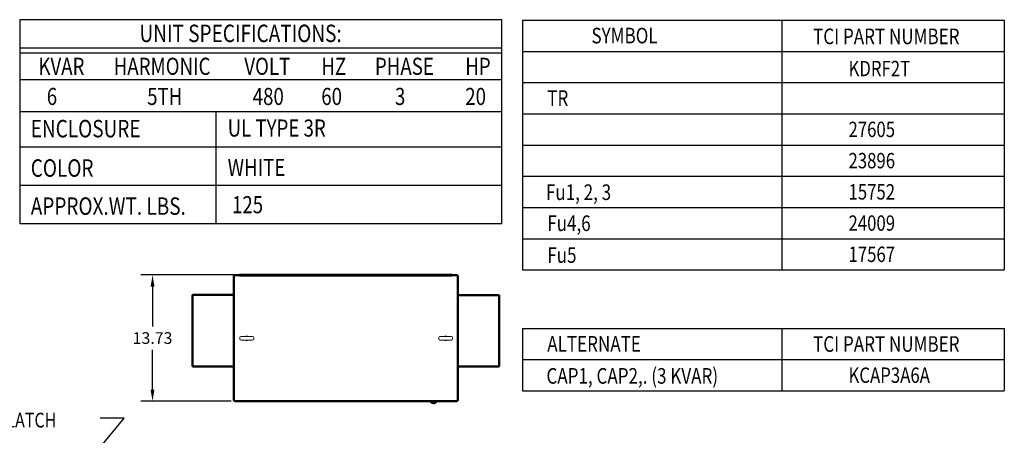
# Model space of a CAD drawing. Units: inches. Extents: x 0 to 195, y -27 to 110.
# Drawn here: x 88 to 195, y 65 to 110 of the extents above; entities that cross this region are included whole.
import ezdxf

# ---------------------------------------------------------------- set-up
doc = ezdxf.new("R2010")
doc.units = ezdxf.units.IN
doc.header["$MEASUREMENT"] = 0
for name, color, linetype in [('balloon', 7, 'Continuous'), ('DIM', 7, 'Continuous'), ('NOTES', 7, 'Continuous')]:
    doc.layers.add(name, color=color, linetype=linetype)
doc.layers.add('Visible (ANSI)', color=7, linetype='Continuous', lineweight=50)
doc.styles.add('MASTER', font='romans', dxfattribs={"width": 0.8})
doc.dimstyles.get("Standard").update_dxf_attribs({"dimtxt": 0.18, "dimasz": 0.18, "dimexe": 0.18, "dimexo": 0.0625, "dimgap": 0.09, "dimtad": 0, "dimtih": 1, "dimtoh": 1, "dimzin": 4, "dimdsep": 46, "dimtxsty": 'Standard', "dimcen": 0.09, "dimadec": 0, "dimazin": 1, "dimtfac": 1, "dimtofl": 0, "dimtmove": 0, "dimatfit": 3, "dimfxl": 1, "dimtolj": 1, "dimtzin": 0, "dimarcsym": 0})

# ---------------------------------------------------------------- blocks, each defined once
blk = doc.blocks.new('*D7')
at = {"layer": 'Defpoints', "color": 0, "transparency": 16777216}
for p in [(112, 82.26), (102.45, 68.6), (111.38, 68.6)]:
    blk.add_point(p, dxfattribs=at)
at = {"layer": 'DIM', "color": 0, "lineweight": -2, "transparency": 16777216}
for p, q in [((111.56, 82.26), (101.19, 82.26)), ((102.45, 81), (102.45, 76.69)), ((102.45, 69.86), (102.45, 74.17)), ((110.95, 68.6), (101.19, 68.6))]:
    blk.add_line(p, q, dxfattribs=at)
at = {"layer": 'DIM', "color": 0, "transparency": 16777216}
for points in [[(102.24, 81), (102.66, 81), (102.45, 82.26)], [(102.24, 69.86), (102.66, 69.86), (102.45, 68.6)]]:
    blk.add_solid(points, dxfattribs=at)
at = {"layer": 'DIM', "color": 0, "transparency": 16777216, "insert": (102.45, 75.43), "char_height": 1.26, "attachment_point": 5}
blk.add_mtext('\\A1;13.73', dxfattribs=at)

msp = doc.modelspace()

# ---------------------------------------------------------------- linework, layer by layer
at = {"color": 7}
for p, q in [((88.097, 109.891), (88.097, 87.782)), ((140.27, 109.891), (88.097, 109.891)), ((140.27, 87.782), (140.27, 109.891)), ((142.477, 109.845), (142.477, 82.798)), ((142.477, 109.845), (194.633, 109.845)), ((170.541, 109.845), (170.541, 82.798)), ((194.633, 109.845), (194.633, 82.798)), ((140.27, 106.813), (88.097, 106.813)), ((140.27, 106.269), (88.097, 106.269)), ((142.477, 106.464), (142.477, 82.798)), ((142.477, 106.464), (194.633, 106.464)), ((170.541, 106.464), (170.541, 82.798)), ((194.633, 106.464), (194.633, 82.798)), ((140.27, 103.375), (88.097, 103.375)), ((142.477, 103.084), (194.633, 103.084)), ((140.27, 99.932), (88.097, 99.932)), ((109.304, 99.932), (109.304, 91.943)), ((142.477, 99.703), (194.633, 99.703)), ((140.27, 96.104), (88.097, 96.104)), ((142.477, 96.322), (194.633, 96.322)), ((142.477, 92.941), (194.633, 92.941)), ((140.27, 91.943), (88.097, 91.943)), ((140.27, 91.943), (88.097, 91.943)), ((109.304, 91.943), (109.304, 91.943)), ((109.304, 91.943), (109.304, 87.782)), ((142.477, 89.56), (194.633, 89.56)), ((140.27, 87.782), (88.097, 87.782)), ((142.477, 86.179), (194.633, 86.179)), ((142.477, 82.798), (194.633, 82.798)), ((142.477, 76.478), (194.633, 76.478)), ((142.477, 76.478), (142.477, 69.716)), ((170.541, 76.478), (170.541, 69.716)), ((194.633, 76.478), (194.633, 69.716)), ((142.477, 73.097), (194.633, 73.097)), ((142.477, 69.716), (194.633, 69.716))]:
    msp.add_line(p, q, dxfattribs=at)
at = {"layer": 'balloon', "color": 7}
msp.add_line((142.477, 82.798), (194.633, 82.798), dxfattribs=at)
msp.add_line((142.477, 82.798), (194.633, 82.798), dxfattribs=at)
at = {"layer": 'Visible (ANSI)'}
for p, q in [((111.264, 82.101), (111.264, 68.717)), ((111.872, 82.221), (111.384, 82.221)), ((111.872, 82.262), (111.997, 82.262)), ((111.872, 82.262), (111.872, 82.188)), ((111.997, 82.188), (111.872, 82.188)), ((111.997, 82.262), (134.747, 82.262)), ((134.747, 82.188), (111.997, 82.188)), ((134.747, 82.262), (134.872, 82.262)), ((134.872, 82.188), (134.747, 82.188)), ((134.872, 82.188), (134.872, 82.262)), ((135.36, 82.221), (134.872, 82.221)), ((135.48, 68.717), (135.48, 82.101)), ((106.783, 72.352), (106.783, 80.092)), ((106.783, 80.092), (111.264, 80.092)), ((135.48, 80.077), (139.961, 80.077)), ((139.961, 80.077), (139.961, 72.337)), ((111.264, 72.352), (106.783, 72.352)), ((139.961, 72.337), (135.48, 72.337)), ((111.384, 68.597), (135.36, 68.597)), ((132.816, 68.394), (132.823, 68.394)), ((132.816, 68.394), (132.816, 68.394)), ((132.917, 68.394), (132.823, 68.394))]:
    msp.add_line(p, q, dxfattribs=at)
at = {"layer": 'Visible (ANSI)', "lineweight": 9}
for p, q in [((111.903, 75.472), (111.903, 75.342)), ((112.028, 75.597), (113.278, 75.597)), ((113.278, 75.217), (112.028, 75.217)), ((113.403, 75.472), (113.403, 75.342)), ((133.419, 75.472), (133.419, 75.342)), ((133.544, 75.597), (134.794, 75.597)), ((134.794, 75.217), (133.544, 75.217)), ((134.919, 75.472), (134.919, 75.342))]:
    msp.add_line(p, q, dxfattribs=at)
at = {"layer": 'Visible (ANSI)'}
for centre, radius, start, end in [((111.384, 82.101), 0.12, 90, 180), ((135.36, 82.101), 0.12, 0, 90), ((111.384, 68.717), 0.12, 180, 270), ((132.816, 68.644), 0.25, 190.83609, 270), ((132.823, 68.644), 0.25, 190.83609, 270), ((132.917, 68.644), 0.25, 270, 349.16391), ((135.36, 68.717), 0.12, 270, 0)]:
    msp.add_arc(centre, radius, start, end, dxfattribs=at)
at = {"layer": 'Visible (ANSI)', "lineweight": 9}
for centre, radius, start, end in [((112.653, 75.41), 0.25, 48.59038, 131.40962), ((134.169, 75.41), 0.25, 48.59038, 131.40962), ((112.028, 75.472), 0.125, 90, 180), ((112.028, 75.342), 0.125, 180, 270), ((112.653, 75.41), 0.25, 230.35389, 309.64611), ((112.653, 75.41), 0.19, 80.69518, 99.30482), ((113.278, 75.472), 0.125, 0, 90), ((113.278, 75.342), 0.125, 270, 0), ((133.544, 75.472), 0.125, 90, 180), ((133.544, 75.342), 0.125, 180, 270), ((134.169, 75.41), 0.25, 230.35389, 309.64611), ((134.169, 75.41), 0.19, 80.69518, 99.30482), ((134.794, 75.472), 0.125, 0, 90), ((134.794, 75.342), 0.125, 270, 0)]:
    msp.add_arc(centre, radius, start, end, dxfattribs=at)

# ---------------------------------------------------------------- texts
at = {"color": 7, "width": 0.8}
for s, height, p in [('UNIT SPECIFICATIONS:', 1.88603, (101.042, 107.468)), ('SYMBOL', 1.6905, (149.954, 107.327)), ('TCI PART NUMBER', 1.69048, (173.937, 107.24)), ('KVAR', 1.8529, (90.096, 103.92)), ('HARMONIC', 1.8529, (98.248, 103.92)), ('VOLT', 1.8529, (112.383, 103.92)), ('HZ', 1.8529, (120.712, 103.92)), ('PHASE', 1.8529, (126.518, 103.92)), ('HP', 1.8529, (136.293, 103.92)), ('KDRF2T', 1.6645, (177.769, 103.772)), ('6', 1.853, (91.003, 100.657)), ('5TH', 1.8529, (101.87, 100.657)), ('480', 1.8529, (113.291, 100.657)), ('60', 1.8529, (120.712, 100.657)), ('3', 1.853, (128.687, 100.657)), ('20', 1.8529, (136.293, 100.657)), ('TR', 1.6905, (145.169, 100.56)), ('UL TYPE 3R', 1.8529, (110.577, 97.236)), ('ENCLOSURE', 1.886, (89.268, 97.156)), ('27605', 1.6645, (177.769, 97.184)), ('23896', 1.6645, (177.769, 93.803)), ('COLOR', 1.886, (89.268, 92.89)), ('WHITE', 1.8529, (110.577, 92.971)), ('Fu1, 2, 3', 1.6905, (145.023, 90.373)), ('15752', 1.6645, (177.769, 90.423)), ('APPROX.WT. LBS.', 1.88603, (89.268, 88.768)), ('125', 1.8529, (111.051, 88.939)), ('Fu4,6', 1.6905, (145.169, 87.015)), ('24009', 1.6645, (177.769, 87.042)), ('Fu5', 1.6905, (145.169, 83.569)), ('17567', 1.6645, (177.769, 83.661)), ('TCI PART NUMBER', 1.69048, (173.937, 73.942)), ('ALTERNATE', 1.6905, (145.169, 73.954)), ('CAP1, CAP2,. (3 KVAR)', 1.69048, (145.081, 70.489)), ('KCAP3A6A', 1.6645, (177.769, 70.579))]:
    msp.add_text(s, height=height, dxfattribs=at).set_placement(p)
at = {"layer": 'NOTES', "style": 'MASTER', "width": 0.8}
msp.add_text('1/4 TURN LATCH', height=1.59296, dxfattribs=at).set_placement((78.582, 65.749))

# ---------------------------------------------------------------- dimensions: what is measured, and where the dimension line sits
at = {"layer": 'DIM'}
dim = msp.add_linear_dim(base=(102.447, 68.597), p1=(111.997, 82.262), p2=(111.384, 68.597), angle=90, text='13.73', dimstyle='Standard', override={"dimscale": 7}, dxfattribs=at)
dim.commit()
dim.dimension.update_dxf_attribs({"geometry": '*D7', "text_midpoint": (102.447, 75.43)})

# ---------------------------------------------------------------- leaders
at = {"layer": 'NOTES'}
msp.add_leader([(82.953, 46.735), (99.362, 66.774), (96.779, 66.774)], dimstyle='Standard', override={"dimscale": 8}, dxfattribs=at)

doc.saveas('drawing.dxf')
